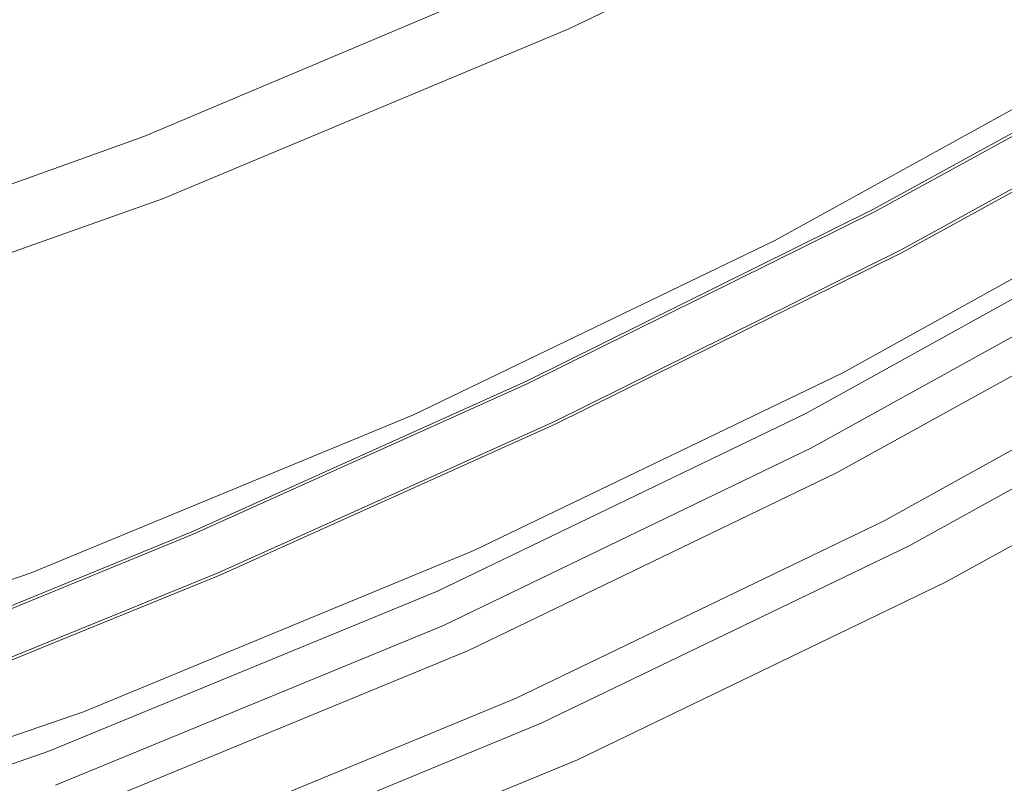
# Model space of a CAD drawing. Extents: x -7 to 843, y -448 to 402.
# Drawn here: x 395 to 455, y -366 to -320 of the extents above; entities that cross this region are included whole.
import ezdxf

# ---------------------------------------------------------------- set-up
doc = ezdxf.new("R2010")
doc.units = 0
doc.header["$LTSCALE"] = 500
doc.header["$MEASUREMENT"] = 0
for name, color, linetype in [('NOVOTERM_CERAMIKA', 7, 'Continuous'), ('NOVOTERM_CHROM', 7, 'Continuous'), ('NOVOTERM_PASY', 7, 'Continuous'), ('NOVOTERM_SZK_KOLOR', 7, 'Continuous')]:
    doc.layers.add(name, color=color, linetype=linetype)

msp = doc.modelspace()

# ---------------------------------------------------------------- linework, layer by layer
at = {"layer": 'NOVOTERM_CERAMIKA', "lineweight": 0}
for points, invisible_edges in [([(448.524, -320.513, 150.036), (469.256, -309.105, 150.036), (470.378, -304.338, 150.036), (449.706, -315.701, 150.036)], 15), ([(400.619, -317.817, 6.328), (400.657, -305.866, 6.02), (374.499, -314.886, 6.02), (374.699, -327.199, 6.328)], 15), ([(425.505, -307.352, 6.328), (400.619, -317.817, 6.328), (401.623, -324.195, 7.251), (426.29, -313.708, 7.251)], 15), ([(447.129, -326.191, 150.036), (467.931, -314.729, 150.036), (469.256, -309.105, 150.036), (448.524, -320.513, 150.036)], 15), ([(428.5, -320.71, 149.156), (451.16, -309.786, 149.156), (451.257, -309.392, 147.834), (428.591, -320.319, 147.834)], 15), ([(428.646, -320.085, 145.633), (428.591, -320.319, 147.834), (451.257, -309.392, 147.834), (451.315, -309.156, 145.633)], 15), ([(428.284, -321.634, 149.816), (450.932, -310.717, 149.816), (451.16, -309.786, 149.156), (428.5, -320.71, 149.156)], 11), ([(428.284, -321.634, 149.816), (427.855, -323.467, 150.036), (450.478, -312.561, 150.036), (450.932, -310.717, 149.816)], 15), ([(427.855, -323.467, 150.036), (427.127, -326.586, 150.036), (449.706, -315.701, 150.036), (450.478, -312.561, 150.036)], 15), ([(426.29, -313.708, 7.251), (401.623, -324.195, 7.251), (402.896, -327.188, 9.096), (427.486, -316.818, 9.096)], 11), ([(447.129, -326.191, 150.036), (445.718, -331.931, 150.036), (466.593, -320.413, 150.036), (467.931, -314.729, 150.036)], 15), ([(426.011, -331.365, 150.036), (448.524, -320.513, 150.036), (449.706, -315.701, 150.036), (427.127, -326.586, 150.036)], 15), ([(428.204, -318.684, 12.173), (427.486, -316.818, 9.096), (402.896, -327.188, 9.096), (403.659, -328.985, 12.173)], 15), ([(400.619, -317.817, 6.328), (374.699, -327.199, 6.328), (375.704, -333.632, 7.251), (401.623, -324.195, 7.251)], 15), ([(428.562, -319.616, 17.586), (428.204, -318.684, 12.173), (403.659, -328.985, 12.173), (404.041, -329.884, 17.586)], 15), ([(428.562, -319.616, 17.586), (404.041, -329.884, 17.586), (404.168, -330.182, 26.444), (428.683, -319.928, 26.444)], 15), ([(428.5, -320.71, 149.156), (428.591, -320.319, 147.834), (404.089, -330.567, 147.834), (404.01, -330.951, 149.156)], 15), ([(428.646, -320.085, 145.633), (404.136, -330.336, 145.633), (404.089, -330.567, 147.834), (428.591, -320.319, 147.834)], 15), ([(428.674, -319.967, 141.269), (404.16, -330.221, 141.269), (404.136, -330.336, 145.633), (428.646, -320.085, 145.633)], 15), ([(428.674, -319.967, 141.269), (428.683, -319.928, 133.46), (404.168, -330.182, 133.46), (404.16, -330.221, 141.269)], 15), ([(428.683, -319.928, 133.46), (428.683, -319.928, 120.924), (404.168, -330.182, 120.924), (404.168, -330.182, 133.46)], 15), ([(428.683, -319.928, 80.739), (428.683, -319.928, 58.926), (404.168, -330.182, 58.926), (404.168, -330.182, 80.739)], 15), ([(428.683, -319.928, 58.926), (428.683, -319.928, 39.855), (404.168, -330.182, 39.855), (404.168, -330.182, 58.926)], 15), ([(428.683, -319.928, 80.739), (404.168, -330.182, 80.739), (404.168, -330.182, 102.377), (428.683, -319.928, 102.377)], 15), ([(428.683, -319.928, 102.377), (404.168, -330.182, 102.377), (404.168, -330.182, 120.924), (428.683, -319.928, 120.924)], 15), ([(428.683, -319.928, 26.444), (404.168, -330.182, 26.444), (404.168, -330.182, 39.855), (428.683, -319.928, 39.855)], 15), ([(428.284, -321.634, 149.816), (428.5, -320.71, 149.156), (404.01, -330.951, 149.156), (403.823, -331.859, 149.816)], 13), ([(424.693, -337.006, 150.036), (447.129, -326.191, 150.036), (448.524, -320.513, 150.036), (426.011, -331.365, 150.036)], 15), ([(445.718, -331.931, 150.036), (444.491, -336.924, 150.036), (465.429, -325.359, 150.036), (466.593, -320.413, 150.036)], 15), ([(428.284, -321.634, 149.816), (403.823, -331.859, 149.816), (403.453, -333.66, 150.036), (427.855, -323.467, 150.036)], 15), ([(427.855, -323.467, 150.036), (403.453, -333.66, 150.036), (402.822, -336.723, 150.036), (427.127, -326.586, 150.036)], 15), ([(401.623, -324.195, 7.251), (375.704, -333.632, 7.251), (376.878, -336.544, 9.096), (402.896, -327.188, 9.096)], 11), ([(443.645, -340.366, 150.036), (464.626, -328.768, 150.036), (465.429, -325.359, 150.036), (444.491, -336.924, 150.036)], 15), ([(424.693, -337.006, 150.036), (423.361, -342.708, 150.036), (445.718, -331.931, 150.036), (447.129, -326.191, 150.036)], 15), ([(426.011, -331.365, 150.036), (427.127, -326.586, 150.036), (402.822, -336.723, 150.036), (401.856, -341.419, 150.036)], 15), ([(403.659, -328.985, 12.173), (402.896, -327.188, 9.096), (376.878, -336.544, 9.096), (377.581, -338.291, 12.173)], 15), ([(404.041, -329.884, 17.586), (403.659, -328.985, 12.173), (377.581, -338.291, 12.173), (377.934, -339.166, 17.586)], 15), ([(443.102, -342.575, 149.921), (464.111, -330.955, 149.921), (464.626, -328.768, 150.036), (443.645, -340.366, 150.036)], 15), ([(404.041, -329.884, 17.586), (377.934, -339.166, 17.586), (378.051, -339.457, 26.444), (404.168, -330.182, 26.444)], 15), ([(404.136, -330.336, 145.633), (378.026, -339.607, 145.633), (377.988, -339.832, 147.834), (404.089, -330.567, 147.834)], 15), ([(404.16, -330.221, 141.269), (378.044, -339.494, 141.269), (378.026, -339.607, 145.633), (404.136, -330.336, 145.633)], 15), ([(404.16, -330.221, 141.269), (404.168, -330.182, 133.46), (378.051, -339.457, 133.46), (378.044, -339.494, 141.269)], 15), ([(404.168, -330.182, 133.46), (404.168, -330.182, 120.924), (378.051, -339.457, 120.924), (378.051, -339.457, 133.46)], 15), ([(404.168, -330.182, 80.739), (404.168, -330.182, 58.926), (378.051, -339.457, 58.926), (378.051, -339.457, 80.739)], 15), ([(404.168, -330.182, 58.926), (404.168, -330.182, 39.855), (378.051, -339.457, 39.856), (378.051, -339.457, 58.926)], 15), ([(404.168, -330.182, 80.739), (378.051, -339.457, 80.739), (378.051, -339.457, 102.377), (404.168, -330.182, 102.377)], 15), ([(404.168, -330.182, 102.377), (378.051, -339.457, 102.377), (378.051, -339.457, 120.924), (404.168, -330.182, 120.924)], 15), ([(404.168, -330.182, 26.444), (378.051, -339.457, 26.444), (378.051, -339.457, 39.856), (404.168, -330.182, 39.855)], 15), ([(403.823, -331.859, 149.816), (404.01, -330.951, 149.156), (377.924, -340.207, 149.156), (377.775, -341.094, 149.816)], 13), ([(404.01, -330.951, 149.156), (404.089, -330.567, 147.834), (377.988, -339.832, 147.834), (377.924, -340.207, 149.156)], 15), ([(443.102, -342.575, 149.921), (442.784, -343.869, 149.577), (463.809, -332.237, 149.577), (464.111, -330.955, 149.921)], 13), ([(424.693, -337.006, 150.036), (426.011, -331.365, 150.036), (401.856, -341.419, 150.036), (400.715, -346.961, 150.036)], 15), ([(403.823, -331.859, 149.816), (377.775, -341.094, 149.816), (377.478, -342.852, 150.036), (403.453, -333.66, 150.036)], 15), ([(423.361, -342.708, 150.036), (422.203, -347.668, 150.036), (444.491, -336.924, 150.036), (445.718, -331.931, 150.036)], 15), ([(442.784, -343.869, 149.577), (442.613, -344.565, 148.89), (463.646, -332.927, 148.89), (463.809, -332.237, 149.577)], 15), ([(442.459, -345.191, 145.698), (463.5, -333.548, 145.698), (463.549, -333.341, 147.742), (442.511, -344.983, 147.742)], 15), ([(442.511, -344.983, 147.742), (463.549, -333.341, 147.742), (463.646, -332.927, 148.89), (442.613, -344.565, 148.89)], 15), ([(403.453, -333.66, 150.036), (377.478, -342.852, 150.036), (376.974, -345.844, 150.036), (402.822, -336.723, 150.036)], 15), ([(442.459, -345.191, 145.698), (442.442, -345.262, 142.315), (463.484, -333.616, 142.315), (463.5, -333.548, 145.698)], 15), ([(442.442, -345.262, 142.315), (442.442, -345.262, 137.155), (463.484, -333.616, 137.155), (463.484, -333.616, 142.315)], 15), ([(442.442, -345.262, 121.333), (442.442, -345.262, 112.969), (463.484, -333.616, 112.969), (463.484, -333.616, 121.333)], 15), ([(442.442, -345.262, 112.969), (442.442, -345.262, 105.833), (463.484, -333.616, 105.833), (463.484, -333.616, 112.969)], 15), ([(442.442, -345.262, 121.333), (463.484, -333.616, 121.333), (463.484, -333.616, 129.778), (442.442, -345.262, 129.778)], 15), ([(442.442, -345.262, 129.778), (463.484, -333.616, 129.778), (463.484, -333.616, 137.155), (442.442, -345.262, 137.155)], 15), ([(442.511, -345.329, 98.178), (463.553, -333.685, 98.178), (463.484, -333.616, 101.077), (442.442, -345.262, 101.077)], 15), ([(442.442, -345.262, 101.077), (463.484, -333.616, 101.077), (463.484, -333.616, 105.833), (442.442, -345.262, 105.833)], 15), ([(442.511, -345.329, 98.178), (442.716, -345.535, 96.618), (463.758, -333.891, 96.618), (463.553, -333.685, 98.178)], 15), ([(442.716, -345.535, 96.618), (443.127, -345.946, 95.875), (464.169, -334.302, 95.875), (463.758, -333.891, 96.618)], 15), ([(443.812, -346.631, 95.429), (464.854, -334.986, 95.429), (464.169, -334.302, 95.875), (443.127, -345.946, 95.875)], 11), ([(444.634, -347.453, 94.574), (465.676, -335.808, 94.574), (464.854, -334.986, 95.429), (443.812, -346.631, 95.429)], 15), ([(444.634, -347.453, 94.574), (445.456, -348.275, 92.604), (466.498, -336.631, 92.604), (465.676, -335.808, 94.574)], 7), ([(401.856, -341.419, 150.036), (402.822, -336.723, 150.036), (376.974, -345.844, 150.036), (376.2, -350.43, 150.036)], 15), ([(424.693, -337.006, 150.036), (400.715, -346.961, 150.036), (399.563, -352.562, 150.036), (423.361, -342.708, 150.036)], 15), ([(421.403, -351.087, 150.036), (443.645, -340.366, 150.036), (444.491, -336.924, 150.036), (422.203, -347.668, 150.036)], 15), ([(445.456, -348.275, 92.604), (446.142, -348.96, 88.814), (467.183, -337.315, 88.814), (466.498, -336.631, 92.604)], 15), ([(446.552, -349.371, 82.497), (467.595, -337.726, 82.497), (467.183, -337.315, 88.814), (446.142, -348.96, 88.814)], 15), ([(446.758, -349.576, 74.805), (467.8, -337.931, 74.805), (467.595, -337.726, 82.497), (446.552, -349.371, 82.497)], 15), ([(446.758, -349.576, 74.805), (446.827, -349.645, 66.889), (467.869, -338, 66.889), (467.8, -337.931, 74.805)], 15), ([(446.827, -349.645, 66.889), (446.827, -349.645, 59.903), (467.869, -338, 59.903), (467.869, -338, 66.889)], 15), ([(446.895, -349.713, 51.765), (467.937, -338.069, 51.765), (467.869, -338, 54.998), (446.827, -349.645, 54.998)], 15), ([(446.827, -349.645, 54.998), (467.869, -338, 54.998), (467.869, -338, 59.903), (446.827, -349.645, 59.903)], 15), ([(446.895, -349.713, 51.765), (447.101, -349.919, 49.795), (468.142, -338.274, 49.795), (467.937, -338.069, 51.765)], 15), ([(447.101, -349.919, 49.795), (447.512, -350.33, 48.681), (468.554, -338.685, 48.681), (468.142, -338.274, 49.795)], 15), ([(448.196, -351.015, 48.011), (469.239, -339.37, 48.011), (468.554, -338.685, 48.681), (447.512, -350.33, 48.681)], 11), ([(449.018, -351.837, 46.934), (470.061, -340.192, 46.934), (469.239, -339.37, 48.011), (448.196, -351.015, 48.011)], 14), ([(420.892, -353.281, 149.921), (443.102, -342.575, 149.921), (443.645, -340.366, 150.036), (421.403, -351.087, 150.036)], 15), ([(449.018, -351.837, 46.934), (449.841, -352.659, 44.593), (470.883, -341.014, 44.593), (470.061, -340.192, 46.934)], 15), ([(449.841, -352.659, 44.593), (450.526, -353.344, 40.134), (471.567, -341.699, 40.134), (470.883, -341.014, 44.593)], 15), ([(400.715, -346.961, 150.036), (401.856, -341.419, 150.036), (376.2, -350.43, 150.036), (375.287, -355.842, 150.036)], 15), ([(450.937, -353.754, 32.702), (471.979, -342.109, 32.702), (471.567, -341.699, 40.134), (450.526, -353.344, 40.134)], 15), ([(451.143, -353.96, 23.039), (472.184, -342.315, 23.039), (471.979, -342.109, 32.702), (450.937, -353.754, 32.702)], 15), ([(451.143, -353.96, 23.039), (451.211, -354.028, 11.892), (472.253, -342.384, 11.892), (472.184, -342.315, 23.039)], 15), ([(423.361, -342.708, 150.036), (399.563, -352.562, 150.036), (398.56, -357.435, 150.036), (422.203, -347.668, 150.036)], 15), ([(420.892, -353.281, 149.921), (420.591, -354.566, 149.577), (442.784, -343.869, 149.577), (443.102, -342.575, 149.921)], 13), ([(451.211, -354.028, 11.892), (451.211, -354.028, 0), (472.253, -342.384, 0), (472.253, -342.384, 11.892)], 13), ([(420.591, -354.566, 149.577), (420.43, -355.258, 148.89), (442.613, -344.565, 148.89), (442.784, -343.869, 149.577)], 15), ([(420.332, -355.673, 147.742), (442.511, -344.983, 147.742), (442.613, -344.565, 148.89), (420.43, -355.258, 148.89)], 15), ([(420.284, -355.88, 145.698), (420.268, -355.95, 142.315), (442.442, -345.262, 142.315), (442.459, -345.191, 145.698)], 15), ([(420.268, -355.95, 142.315), (420.268, -355.95, 137.155), (442.442, -345.262, 137.155), (442.442, -345.262, 142.315)], 15), ([(420.268, -355.95, 121.333), (420.268, -355.95, 112.969), (442.442, -345.262, 112.969), (442.442, -345.262, 121.333)], 15), ([(420.268, -355.95, 112.969), (420.268, -355.95, 105.833), (442.442, -345.262, 105.833), (442.442, -345.262, 112.969)], 15), ([(420.268, -355.95, 121.333), (442.442, -345.262, 121.333), (442.442, -345.262, 129.778), (420.268, -355.95, 129.778)], 15), ([(420.268, -355.95, 129.778), (442.442, -345.262, 129.778), (442.442, -345.262, 137.155), (420.268, -355.95, 137.155)], 15), ([(420.336, -356.018, 98.178), (442.511, -345.329, 98.178), (442.442, -345.262, 101.077), (420.268, -355.95, 101.077)], 15), ([(420.268, -355.95, 101.077), (442.442, -345.262, 101.077), (442.442, -345.262, 105.833), (420.268, -355.95, 105.833)], 15), ([(420.284, -355.88, 145.698), (442.459, -345.191, 145.698), (442.511, -344.983, 147.742), (420.332, -355.673, 147.742)], 15), ([(420.336, -356.018, 98.178), (420.542, -356.224, 96.618), (442.716, -345.535, 96.618), (442.511, -345.329, 98.178)], 15), ([(420.542, -356.224, 96.618), (420.953, -356.635, 95.875), (443.127, -345.946, 95.875), (442.716, -345.535, 96.618)], 15), ([(421.638, -357.32, 95.429), (443.812, -346.631, 95.429), (443.127, -345.946, 95.875), (420.953, -356.635, 95.875)], 11), ([(400.715, -346.961, 150.036), (375.287, -355.842, 150.036), (374.364, -361.311, 150.036), (399.563, -352.562, 150.036)], 15), ([(422.46, -358.141, 94.574), (444.634, -347.453, 94.574), (443.812, -346.631, 95.429), (421.638, -357.32, 95.429)], 15), ([(421.403, -351.087, 150.036), (422.203, -347.668, 150.036), (398.56, -357.435, 150.036), (397.869, -360.794, 150.036)], 15), ([(422.46, -358.141, 94.574), (423.282, -358.963, 92.604), (445.456, -348.275, 92.604), (444.634, -347.453, 94.574)], 7), ([(423.282, -358.963, 92.604), (423.968, -359.648, 88.814), (446.142, -348.96, 88.814), (445.456, -348.275, 92.604)], 15), ([(424.379, -360.06, 82.497), (446.552, -349.371, 82.497), (446.142, -348.96, 88.814), (423.968, -359.648, 88.814)], 15), ([(424.584, -360.265, 74.805), (446.758, -349.576, 74.805), (446.552, -349.371, 82.497), (424.379, -360.06, 82.497)], 15), ([(424.584, -360.265, 74.805), (424.652, -360.334, 66.889), (446.827, -349.645, 66.889), (446.758, -349.576, 74.805)], 15), ([(424.652, -360.334, 66.889), (424.652, -360.333, 59.903), (446.827, -349.645, 59.903), (446.827, -349.645, 66.889)], 15), ([(424.721, -360.401, 51.765), (446.895, -349.713, 51.765), (446.827, -349.645, 54.998), (424.652, -360.333, 54.998)], 15), ([(424.652, -360.333, 54.998), (446.827, -349.645, 54.998), (446.827, -349.645, 59.903), (424.652, -360.333, 59.903)], 15), ([(424.721, -360.401, 51.765), (424.926, -360.607, 49.795), (447.101, -349.919, 49.795), (446.895, -349.713, 51.765)], 15), ([(424.926, -360.607, 49.795), (425.337, -361.018, 48.681), (447.512, -350.33, 48.681), (447.101, -349.919, 49.795)], 15), ([(426.023, -361.703, 48.011), (448.196, -351.015, 48.011), (447.512, -350.33, 48.681), (425.337, -361.018, 48.681)], 11), ([(420.892, -353.281, 149.921), (421.403, -351.087, 150.036), (397.869, -360.794, 150.036), (397.425, -362.949, 149.921)], 15), ([(426.845, -362.525, 46.934), (449.018, -351.837, 46.934), (448.196, -351.015, 48.011), (426.023, -361.703, 48.011)], 14), ([(426.845, -362.525, 46.934), (427.667, -363.347, 44.593), (449.841, -352.659, 44.593), (449.018, -351.837, 46.934)], 15), ([(399.563, -352.562, 150.036), (374.364, -361.311, 150.036), (373.561, -366.07, 150.036), (398.56, -357.435, 150.036)], 15), ([(427.667, -363.347, 44.593), (428.352, -364.032, 40.134), (450.526, -353.344, 40.134), (449.841, -352.659, 44.593)], 15), ([(420.892, -353.281, 149.921), (397.425, -362.949, 149.921), (397.165, -364.212, 149.577), (420.591, -354.566, 149.577)], 11), ([(428.763, -364.443, 32.702), (450.937, -353.754, 32.702), (450.526, -353.344, 40.134), (428.352, -364.032, 40.134)], 15), ([(428.969, -364.648, 23.039), (451.143, -353.96, 23.039), (450.937, -353.754, 32.702), (428.763, -364.443, 32.702)], 15), ([(428.969, -364.648, 23.039), (429.037, -364.716, 11.892), (451.211, -354.028, 11.892), (451.143, -353.96, 23.039)], 15), ([(429.037, -364.716, 11.892), (429.037, -364.716, 0), (451.211, -354.028, 0), (451.211, -354.028, 11.892)], 13), ([(420.591, -354.566, 149.577), (397.165, -364.212, 149.577), (397.026, -364.892, 148.89), (420.43, -355.258, 148.89)], 15), ([(420.332, -355.673, 147.742), (420.43, -355.258, 148.89), (397.026, -364.892, 148.89), (396.942, -365.3, 147.742)], 15), ([(420.284, -355.88, 145.698), (396.9, -365.503, 145.698), (396.886, -365.572, 142.315), (420.268, -355.95, 142.315)], 15), ([(420.268, -355.95, 142.315), (396.886, -365.572, 142.315), (396.886, -365.572, 137.155), (420.268, -355.95, 137.155)], 15), ([(420.268, -355.95, 121.333), (396.886, -365.572, 121.333), (396.886, -365.572, 112.969), (420.268, -355.95, 112.969)], 15), ([(420.268, -355.95, 112.969), (396.886, -365.572, 112.969), (396.886, -365.572, 105.833), (420.268, -355.95, 105.833)], 15), ([(420.268, -355.95, 121.333), (420.268, -355.95, 129.778), (396.886, -365.572, 129.778), (396.886, -365.572, 121.333)], 15), ([(420.268, -355.95, 129.778), (420.268, -355.95, 137.155), (396.886, -365.572, 137.155), (396.886, -365.572, 129.778)], 15), ([(420.336, -356.018, 98.178), (420.268, -355.95, 101.077), (396.886, -365.572, 101.077), (396.954, -365.64, 98.178)], 15), ([(420.268, -355.95, 101.077), (420.268, -355.95, 105.833), (396.886, -365.572, 105.833), (396.886, -365.572, 101.077)], 15), ([(420.284, -355.88, 145.698), (420.332, -355.673, 147.742), (396.942, -365.3, 147.742), (396.9, -365.503, 145.698)], 15), ([(420.336, -356.018, 98.178), (396.954, -365.64, 98.178), (397.16, -365.845, 96.618), (420.542, -356.224, 96.618)], 15), ([(420.542, -356.224, 96.618), (397.16, -365.845, 96.618), (397.571, -366.256, 95.875), (420.953, -356.635, 95.875)], 15), ([(421.638, -357.32, 95.429), (420.953, -356.635, 95.875), (397.571, -366.256, 95.875), (398.257, -366.941, 95.429)], 13), ([(397.869, -360.794, 150.036), (398.56, -357.435, 150.036), (373.561, -366.07, 150.036), (373.008, -369.35, 150.036)], 15), ([(422.46, -358.141, 94.574), (421.638, -357.32, 95.429), (398.257, -366.941, 95.429), (399.078, -367.763, 94.574)], 7), ([(422.46, -358.141, 94.574), (399.078, -367.763, 94.574), (399.9, -368.585, 92.604), (423.282, -358.963, 92.604)], 15), ([(423.282, -358.963, 92.604), (399.9, -368.585, 92.604), (400.585, -369.27, 88.814), (423.968, -359.648, 88.814)], 15), ([(424.379, -360.06, 82.497), (423.968, -359.648, 88.814), (400.585, -369.27, 88.814), (400.996, -369.681, 82.497)], 15), ([(424.584, -360.265, 74.805), (424.379, -360.06, 82.497), (400.996, -369.681, 82.497), (401.201, -369.886, 74.805)], 15), ([(424.584, -360.265, 74.805), (401.201, -369.886, 74.805), (401.27, -369.955, 66.889), (424.652, -360.334, 66.889)], 15), ([(424.652, -360.334, 66.889), (401.27, -369.955, 66.889), (401.27, -369.955, 59.903), (424.652, -360.333, 59.903)], 15), ([(424.721, -360.401, 51.765), (424.652, -360.333, 54.998), (401.27, -369.955, 54.998), (401.339, -370.023, 51.765)], 15), ([(424.652, -360.333, 54.998), (424.652, -360.333, 59.903), (401.27, -369.955, 59.903), (401.27, -369.955, 54.998)], 15), ([(424.721, -360.401, 51.765), (401.339, -370.023, 51.765), (401.544, -370.229, 49.795), (424.926, -360.607, 49.795)], 15), ([(424.926, -360.607, 49.795), (401.544, -370.229, 49.795), (401.955, -370.64, 48.681), (425.337, -361.018, 48.681)], 15), ([(397.425, -362.949, 149.921), (397.869, -360.794, 150.036), (373.008, -369.35, 150.036), (372.653, -371.455, 149.921)], 15), ([(426.023, -361.703, 48.011), (425.337, -361.018, 48.681), (401.955, -370.64, 48.681), (402.641, -371.325, 48.011)], 13), ([(426.845, -362.525, 46.934), (426.023, -361.703, 48.011), (402.641, -371.325, 48.011), (403.463, -372.147, 46.934)], 7), ([(426.845, -362.525, 46.934), (403.463, -372.147, 46.934), (404.285, -372.969, 44.593), (427.667, -363.347, 44.593)], 15), ([(397.425, -362.949, 149.921), (372.653, -371.455, 149.921), (372.445, -372.688, 149.577), (397.165, -364.212, 149.577)], 11), ([(427.667, -363.347, 44.593), (404.285, -372.969, 44.593), (404.97, -373.654, 40.134), (428.352, -364.032, 40.134)], 15), ([(397.165, -364.212, 149.577), (372.445, -372.688, 149.577), (372.332, -373.352, 148.89), (397.026, -364.892, 148.89)], 15), ([(428.763, -364.443, 32.702), (428.352, -364.032, 40.134), (404.97, -373.654, 40.134), (405.381, -374.065, 32.702)], 15), ([(396.942, -365.3, 147.742), (397.026, -364.892, 148.89), (372.332, -373.352, 148.89), (372.265, -373.75, 147.742)], 15), ([(428.969, -364.648, 23.039), (428.763, -364.443, 32.702), (405.381, -374.065, 32.702), (405.587, -374.27, 23.039)], 15), ([(428.969, -364.648, 23.039), (405.587, -374.27, 23.039), (405.655, -374.338, 11.892), (429.037, -364.716, 11.892)], 15), ([(429.037, -364.716, 11.892), (405.655, -374.338, 11.892), (405.655, -374.338, 0), (429.037, -364.716, 0)], 11), ([(396.9, -365.503, 145.698), (396.942, -365.3, 147.742), (372.265, -373.75, 147.742), (372.232, -373.95, 145.698)], 15), ([(396.9, -365.503, 145.698), (372.232, -373.95, 145.698), (372.22, -374.016, 142.315), (396.886, -365.572, 142.315)], 15), ([(396.886, -365.572, 142.315), (372.22, -374.016, 142.315), (372.22, -374.016, 137.155), (396.886, -365.572, 137.155)], 15), ([(396.886, -365.572, 121.333), (372.22, -374.016, 121.333), (372.22, -374.016, 112.969), (396.886, -365.572, 112.969)], 15), ([(396.886, -365.572, 112.969), (372.22, -374.016, 112.969), (372.22, -374.016, 105.833), (396.886, -365.572, 105.833)], 15), ([(396.886, -365.572, 121.333), (396.886, -365.572, 129.778), (372.22, -374.016, 129.778), (372.22, -374.016, 121.333)], 15), ([(396.886, -365.572, 129.778), (396.886, -365.572, 137.155), (372.22, -374.016, 137.155), (372.22, -374.016, 129.778)], 15), ([(396.954, -365.64, 98.178), (396.886, -365.572, 101.077), (372.22, -374.016, 101.077), (372.289, -374.085, 98.178)], 15), ([(396.886, -365.572, 101.077), (396.886, -365.572, 105.833), (372.22, -374.016, 105.833), (372.22, -374.016, 101.077)], 15), ([(396.954, -365.64, 98.178), (372.289, -374.085, 98.178), (372.495, -374.29, 96.618), (397.16, -365.845, 96.618)], 15), ([(397.16, -365.845, 96.618), (372.495, -374.29, 96.618), (372.906, -374.701, 95.875), (397.571, -366.256, 95.875)], 15)]:
    msp.add_3dface(points, dxfattribs=dict(at, invisible_edges=invisible_edges))
at = {"layer": 'NOVOTERM_CHROM', "lineweight": 0}
for points, invisible_edges in [([(461.476, -322.096, 154.613), (461.477, -322.096, 152.324), (440.917, -333.463, 152.324), (440.917, -333.463, 154.613)], 15), ([(461.477, -322.096, 152.324), (461.477, -322.096, 150.036), (440.917, -333.463, 150.036), (440.917, -333.463, 152.324)], 13), ([(440.917, -333.463, 156.903), (461.476, -322.096, 156.903), (461.476, -322.096, 154.613), (440.917, -333.463, 154.613)], 15), ([(440.917, -333.463, 159.191), (461.476, -322.096, 159.191), (461.476, -322.096, 156.903), (440.917, -333.463, 156.903)], 14), ([(466.002, -329.81, 150.036), (445.016, -341.412, 150.036), (440.917, -333.463, 150.036), (461.477, -322.096, 150.036)], 15), ([(445.016, -341.412, 159.191), (466.002, -329.81, 159.191), (461.476, -322.096, 159.191), (440.917, -333.463, 159.191)], 15), ([(445.016, -341.412, 154.613), (445.016, -341.412, 152.324), (466.002, -329.81, 152.324), (466.002, -329.81, 154.613)], 15), ([(445.016, -341.412, 152.324), (445.016, -341.412, 150.036), (466.002, -329.81, 150.036), (466.002, -329.81, 152.324)], 13), ([(445.016, -341.412, 154.613), (466.002, -329.81, 154.613), (466.002, -329.81, 156.903), (445.016, -341.413, 156.903)], 15), ([(445.016, -341.413, 156.903), (466.002, -329.81, 156.903), (466.002, -329.81, 159.191), (445.016, -341.412, 159.191)], 11), ([(440.917, -333.463, 154.613), (440.917, -333.463, 152.324), (419.14, -343.96, 152.324), (419.14, -343.96, 154.613)], 15), ([(440.917, -333.463, 152.324), (440.917, -333.463, 150.036), (419.14, -343.96, 150.036), (419.14, -343.96, 152.324)], 13), ([(419.14, -343.96, 156.903), (440.917, -333.463, 156.903), (440.917, -333.463, 154.613), (419.14, -343.96, 154.613)], 15), ([(419.14, -343.96, 159.191), (440.917, -333.463, 159.191), (440.917, -333.463, 156.903), (419.14, -343.96, 156.903)], 14), ([(445.016, -341.412, 150.036), (422.781, -352.13, 150.036), (419.14, -343.96, 150.036), (440.917, -333.463, 150.036)], 15), ([(422.781, -352.13, 159.191), (445.016, -341.412, 159.191), (440.917, -333.463, 159.191), (419.14, -343.96, 159.191)], 15), ([(422.781, -352.13, 154.613), (422.781, -352.13, 152.324), (445.016, -341.412, 152.324), (445.016, -341.412, 154.613)], 15), ([(422.781, -352.13, 152.324), (422.781, -352.13, 150.036), (445.016, -341.412, 150.036), (445.016, -341.412, 152.324)], 13), ([(422.781, -352.13, 154.613), (445.016, -341.412, 154.613), (445.016, -341.413, 156.903), (422.781, -352.13, 156.903)], 15), ([(422.781, -352.13, 156.903), (445.016, -341.413, 156.903), (445.016, -341.412, 159.191), (422.781, -352.13, 159.191)], 11), ([(419.14, -343.96, 152.324), (396.106, -353.459, 152.324), (396.106, -353.459, 154.613), (419.14, -343.96, 154.613)], 15), ([(419.14, -343.96, 150.036), (396.106, -353.459, 150.036), (396.106, -353.459, 152.324), (419.14, -343.96, 152.324)], 14), ([(396.106, -353.459, 154.613), (396.106, -353.459, 156.903), (419.14, -343.96, 156.903), (419.14, -343.96, 154.613)], 15), ([(396.106, -353.459, 156.903), (396.106, -353.459, 159.191), (419.14, -343.96, 159.191), (419.14, -343.96, 156.903)], 13), ([(422.781, -352.13, 150.036), (399.259, -361.83, 150.036), (396.106, -353.459, 150.036), (419.14, -343.96, 150.036)], 15), ([(399.259, -361.83, 159.191), (422.781, -352.13, 159.191), (419.14, -343.96, 159.191), (396.106, -353.459, 159.191)], 15), ([(422.781, -352.13, 154.613), (399.259, -361.83, 154.613), (399.259, -361.83, 152.324), (422.781, -352.13, 152.324)], 15), ([(422.781, -352.13, 152.324), (399.259, -361.83, 152.324), (399.259, -361.83, 150.036), (422.781, -352.13, 150.036)], 11), ([(422.781, -352.13, 154.613), (422.781, -352.13, 156.903), (399.259, -361.83, 156.903), (399.259, -361.83, 154.613)], 15), ([(422.781, -352.13, 156.903), (422.781, -352.13, 159.191), (399.259, -361.83, 159.191), (399.259, -361.83, 156.903)], 13), ([(396.106, -353.459, 152.324), (371.772, -361.83, 152.324), (371.772, -361.83, 154.613), (396.106, -353.459, 154.613)], 15), ([(396.106, -353.459, 150.036), (371.772, -361.83, 150.036), (371.772, -361.83, 152.324), (396.106, -353.459, 152.324)], 14), ([(371.772, -361.83, 154.613), (371.772, -361.83, 156.903), (396.106, -353.459, 156.903), (396.106, -353.459, 154.613)], 15), ([(371.772, -361.83, 156.903), (371.772, -361.83, 159.191), (396.106, -353.459, 159.191), (396.106, -353.459, 156.903)], 13), ([(399.259, -361.83, 150.036), (374.415, -370.376, 150.036), (371.772, -361.83, 150.036), (396.106, -353.459, 150.036)], 15), ([(374.415, -370.376, 159.191), (399.259, -361.83, 159.191), (396.106, -353.459, 159.191), (371.772, -361.83, 159.191)], 15), ([(399.259, -361.83, 154.613), (374.415, -370.376, 154.613), (374.415, -370.376, 152.324), (399.259, -361.83, 152.324)], 15), ([(399.259, -361.83, 152.324), (374.415, -370.376, 152.324), (374.415, -370.376, 150.036), (399.259, -361.83, 150.036)], 11), ([(399.259, -361.83, 154.613), (399.259, -361.83, 156.903), (374.415, -370.376, 156.903), (374.415, -370.376, 154.613)], 15), ([(399.259, -361.83, 156.903), (399.259, -361.83, 159.191), (374.415, -370.376, 159.191), (374.415, -370.376, 156.903)], 13)]:
    msp.add_3dface(points, dxfattribs=dict(at, invisible_edges=invisible_edges))
at = {"layer": 'NOVOTERM_PASY', "lineweight": 0}
for points, invisible_edges in [([(446.845, -331.612, 179.276), (446.831, -331.592, 194.987), (467.478, -320.252, 194.987), (467.492, -320.272, 179.276)], 13), ([(446.845, -331.613, 2016.226), (467.492, -320.273, 2016.226), (467.478, -320.252, 2000.516), (446.831, -331.592, 2000.516)], 11), ([(446.845, -331.612, 179.276), (467.492, -320.272, 179.276), (467.576, -320.395, 148.798), (446.929, -331.736, 148.798)], 11), ([(446.845, -331.613, 2016.226), (446.929, -331.736, 2046.704), (467.576, -320.395, 2046.704), (467.492, -320.273, 2016.226)], 13), ([(448.578, -334.159, 179.276), (448.495, -334.036, 148.798), (469.141, -322.695, 148.798), (469.225, -322.819, 179.276)], 13), ([(448.578, -334.159, 2016.226), (469.225, -322.819, 2016.226), (469.141, -322.696, 2046.704), (448.495, -334.036, 2046.704)], 11), ([(448.578, -334.159, 179.276), (469.225, -322.819, 179.276), (469.239, -322.839, 194.987), (448.592, -334.179, 194.987)], 11), ([(448.578, -334.159, 2016.226), (448.592, -334.18, 2000.516), (469.239, -322.84, 2000.516), (469.225, -322.819, 2016.226)], 13), ([(425.959, -341.948, 179.276), (425.945, -341.928, 194.987), (446.831, -331.592, 194.987), (446.845, -331.612, 179.276)], 13), ([(425.959, -341.948, 2016.226), (446.845, -331.613, 2016.226), (446.831, -331.592, 2000.516), (425.945, -341.928, 2000.516)], 11), ([(425.959, -341.948, 179.276), (446.845, -331.612, 179.276), (446.929, -331.736, 148.798), (426.042, -342.071, 148.798)], 11), ([(425.959, -341.948, 2016.226), (426.042, -342.071, 2046.704), (446.929, -331.736, 2046.704), (446.845, -331.613, 2016.226)], 13), ([(427.676, -344.498, 2016.226), (448.578, -334.159, 2016.226), (448.495, -334.036, 2046.704), (427.593, -344.375, 2046.704)], 11), ([(427.675, -344.498, 179.276), (427.593, -344.375, 148.798), (448.495, -334.036, 148.798), (448.578, -334.159, 179.276)], 13), ([(427.675, -344.498, 179.276), (448.578, -334.159, 179.276), (448.592, -334.179, 194.987), (427.69, -344.519, 194.987)], 11), ([(427.676, -344.498, 2016.226), (427.69, -344.519, 2000.516), (448.592, -334.18, 2000.516), (448.578, -334.159, 2016.226)], 13), ([(425.959, -341.948, 179.276), (405.792, -351.02, 179.276), (405.778, -351, 194.987), (425.945, -341.928, 194.987)], 11), ([(425.959, -341.948, 2016.226), (425.945, -341.928, 2000.516), (405.779, -351, 2000.516), (405.792, -351.021, 2016.226)], 13), ([(425.959, -341.948, 2016.226), (405.792, -351.021, 2016.226), (405.873, -351.145, 2046.704), (426.042, -342.071, 2046.704)], 11), ([(425.959, -341.948, 179.276), (426.042, -342.071, 148.798), (405.872, -351.145, 148.798), (405.792, -351.02, 179.276)], 13), ([(427.676, -344.498, 2016.226), (427.593, -344.375, 2046.704), (407.381, -353.456, 2046.704), (407.462, -353.58, 2016.226)], 13), ([(427.675, -344.498, 179.276), (407.462, -353.58, 179.276), (407.381, -353.456, 148.798), (427.593, -344.375, 148.798)], 11), ([(427.675, -344.498, 179.276), (427.69, -344.519, 194.987), (407.475, -353.6, 194.987), (407.462, -353.58, 179.276)], 13), ([(427.676, -344.498, 2016.226), (407.462, -353.58, 2016.226), (407.475, -353.601, 2000.516), (427.69, -344.519, 2000.516)], 11), ([(405.792, -351.02, 179.276), (387.306, -358.57, 179.276), (387.293, -358.55, 194.987), (405.778, -351, 194.987)], 11), ([(405.792, -351.021, 2016.226), (405.779, -351, 2000.516), (387.293, -358.55, 2000.516), (387.306, -358.571, 2016.226)], 13), ([(405.792, -351.02, 179.276), (405.872, -351.145, 148.798), (387.382, -358.696, 148.798), (387.306, -358.57, 179.276)], 13), ([(405.792, -351.021, 2016.226), (387.306, -358.571, 2016.226), (387.382, -358.696, 2046.704), (405.873, -351.145, 2046.704)], 11), ([(407.462, -353.58, 2016.226), (407.381, -353.456, 2046.704), (388.803, -361.024, 2046.704), (388.879, -361.149, 2016.226)], 13), ([(407.462, -353.58, 179.276), (388.879, -361.149, 179.276), (388.803, -361.024, 148.798), (407.381, -353.456, 148.798)], 11), ([(407.462, -353.58, 179.276), (407.475, -353.6, 194.987), (388.892, -361.17, 194.987), (388.879, -361.149, 179.276)], 13), ([(407.462, -353.58, 2016.226), (388.879, -361.149, 2016.226), (388.892, -361.17, 2000.516), (407.475, -353.601, 2000.516)], 11)]:
    msp.add_3dface(points, dxfattribs=dict(at, invisible_edges=invisible_edges))
at = {"layer": 'NOVOTERM_SZK_KOLOR', "lineweight": 0}
for points, invisible_edges in [([(446.818, -331.572, 1071.393), (467.464, -320.232, 1071.393), (467.464, -320.231, 758.367), (446.818, -331.571, 758.367)], 15), ([(446.818, -331.571, 758.367), (467.464, -320.231, 758.367), (467.464, -320.231, 453.583), (446.818, -331.571, 453.583)], 15), ([(446.831, -331.592, 194.987), (446.818, -331.571, 270.712), (467.464, -320.231, 270.712), (467.478, -320.252, 194.987)], 7), ([(446.818, -331.571, 270.712), (446.818, -331.571, 453.583), (467.464, -320.231, 453.583), (467.464, -320.231, 270.712)], 15), ([(446.831, -331.592, 2000.516), (467.478, -320.252, 2000.516), (467.464, -320.232, 1924.79), (446.818, -331.572, 1924.79)], 14), ([(446.818, -331.572, 1924.79), (467.464, -320.232, 1924.79), (467.464, -320.232, 1741.919), (446.818, -331.572, 1741.919)], 15), ([(446.818, -331.572, 1071.393), (446.818, -331.572, 1437.134), (467.464, -320.232, 1437.134), (467.464, -320.232, 1071.393)], 15), ([(446.818, -331.572, 1437.134), (446.818, -331.572, 1741.919), (467.464, -320.232, 1741.919), (467.464, -320.232, 1437.134)], 15), ([(446.929, -331.736, 2046.704), (447.097, -331.983, 2046.704), (467.744, -320.642, 2046.704), (467.576, -320.395, 2046.704)], 7), ([(446.929, -331.736, 148.798), (467.576, -320.395, 148.798), (467.744, -320.642, 148.798), (447.097, -331.983, 148.798)], 14), ([(447.376, -332.393, 2046.704), (468.023, -321.053, 2046.704), (467.744, -320.642, 2046.704), (447.097, -331.983, 2046.704)], 15), ([(447.376, -332.393, 148.798), (447.097, -331.983, 148.798), (467.744, -320.642, 148.798), (468.023, -321.053, 148.798)], 15), ([(447.712, -332.886, 2046.704), (468.359, -321.546, 2046.704), (468.023, -321.053, 2046.704), (447.376, -332.393, 2046.704)], 15), ([(447.712, -332.885, 148.798), (447.376, -332.393, 148.798), (468.023, -321.053, 148.798), (468.358, -321.546, 148.798)], 15), ([(447.712, -332.886, 2046.704), (448.047, -333.378, 2046.704), (468.694, -322.039, 2046.704), (468.359, -321.546, 2046.704)], 15), ([(447.712, -332.885, 148.798), (468.358, -321.546, 148.798), (468.694, -322.039, 148.798), (448.047, -333.378, 148.798)], 15), ([(448.047, -333.378, 2046.704), (448.327, -333.79, 2046.704), (468.974, -322.45, 2046.704), (468.694, -322.039, 2046.704)], 15), ([(448.047, -333.378, 148.798), (468.694, -322.039, 148.798), (468.974, -322.449, 148.798), (448.327, -333.789, 148.798)], 15), ([(448.495, -334.036, 148.798), (448.327, -333.789, 148.798), (468.974, -322.449, 148.798), (469.141, -322.695, 148.798)], 7), ([(448.495, -334.036, 2046.704), (469.141, -322.696, 2046.704), (468.974, -322.45, 2046.704), (448.327, -333.79, 2046.704)], 14), ([(448.592, -334.179, 194.987), (469.239, -322.839, 194.987), (469.253, -322.86, 270.712), (448.606, -334.2, 270.712)], 14), ([(448.592, -334.18, 2000.516), (448.607, -334.2, 1924.79), (469.253, -322.86, 1924.79), (469.239, -322.84, 2000.516)], 7), ([(448.607, -334.2, 1071.393), (448.606, -334.2, 758.367), (469.253, -322.86, 758.367), (469.253, -322.861, 1071.393)], 15), ([(448.606, -334.2, 758.367), (448.606, -334.2, 453.583), (469.253, -322.861, 453.583), (469.253, -322.86, 758.367)], 15), ([(448.606, -334.2, 270.712), (469.253, -322.86, 270.712), (469.253, -322.861, 453.583), (448.606, -334.2, 453.583)], 15), ([(448.607, -334.2, 1924.79), (448.607, -334.2, 1741.919), (469.253, -322.861, 1741.919), (469.253, -322.86, 1924.79)], 15), ([(448.607, -334.2, 1071.393), (469.253, -322.861, 1071.393), (469.253, -322.86, 1437.134), (448.607, -334.2, 1437.134)], 15), ([(448.607, -334.2, 1437.134), (469.253, -322.86, 1437.134), (469.253, -322.861, 1741.919), (448.607, -334.2, 1741.919)], 15), ([(425.931, -341.908, 1071.393), (446.818, -331.572, 1071.393), (446.818, -331.571, 758.367), (425.931, -341.907, 758.367)], 15), ([(425.931, -341.907, 758.367), (446.818, -331.571, 758.367), (446.818, -331.571, 453.583), (425.931, -341.907, 453.583)], 15), ([(425.945, -341.928, 194.987), (425.931, -341.907, 270.712), (446.818, -331.571, 270.712), (446.831, -331.592, 194.987)], 7), ([(425.931, -341.907, 270.712), (425.931, -341.907, 453.583), (446.818, -331.571, 453.583), (446.818, -331.571, 270.712)], 15), ([(425.945, -341.928, 2000.516), (446.831, -331.592, 2000.516), (446.818, -331.572, 1924.79), (425.931, -341.908, 1924.79)], 14), ([(425.931, -341.908, 1924.79), (446.818, -331.572, 1924.79), (446.818, -331.572, 1741.919), (425.931, -341.908, 1741.919)], 15), ([(425.931, -341.908, 1071.393), (425.931, -341.908, 1437.134), (446.818, -331.572, 1437.134), (446.818, -331.572, 1071.393)], 15), ([(425.931, -341.908, 1437.134), (425.931, -341.908, 1741.919), (446.818, -331.572, 1741.919), (446.818, -331.572, 1437.134)], 15), ([(426.042, -342.071, 2046.704), (426.208, -342.319, 2046.704), (447.097, -331.983, 2046.704), (446.929, -331.736, 2046.704)], 7), ([(426.042, -342.071, 148.798), (446.929, -331.736, 148.798), (447.097, -331.983, 148.798), (426.208, -342.319, 148.798)], 14), ([(426.485, -342.729, 2046.704), (447.376, -332.393, 2046.704), (447.097, -331.983, 2046.704), (426.208, -342.319, 2046.704)], 15), ([(426.485, -342.729, 148.798), (426.208, -342.319, 148.798), (447.097, -331.983, 148.798), (447.376, -332.393, 148.798)], 15), ([(426.818, -343.223, 2046.704), (447.712, -332.886, 2046.704), (447.376, -332.393, 2046.704), (426.485, -342.729, 2046.704)], 15), ([(426.817, -343.223, 148.798), (426.485, -342.729, 148.798), (447.376, -332.393, 148.798), (447.712, -332.885, 148.798)], 15), ([(426.817, -343.223, 148.798), (447.712, -332.885, 148.798), (448.047, -333.378, 148.798), (427.149, -343.717, 148.798)], 15), ([(426.818, -343.223, 2046.704), (427.149, -343.717, 2046.704), (448.047, -333.378, 2046.704), (447.712, -332.886, 2046.704)], 15), ([(427.149, -343.717, 2046.704), (427.427, -344.128, 2046.704), (448.327, -333.79, 2046.704), (448.047, -333.378, 2046.704)], 15), ([(427.149, -343.717, 148.798), (448.047, -333.378, 148.798), (448.327, -333.789, 148.798), (427.426, -344.127, 148.798)], 15), ([(427.593, -344.375, 148.798), (427.426, -344.127, 148.798), (448.327, -333.789, 148.798), (448.495, -334.036, 148.798)], 7), ([(427.593, -344.375, 2046.704), (448.495, -334.036, 2046.704), (448.327, -333.79, 2046.704), (427.427, -344.128, 2046.704)], 14), ([(427.69, -344.519, 194.987), (448.592, -334.179, 194.987), (448.606, -334.2, 270.712), (427.704, -344.539, 270.712)], 14), ([(427.69, -344.519, 2000.516), (427.704, -344.539, 1924.79), (448.607, -334.2, 1924.79), (448.592, -334.18, 2000.516)], 7), ([(427.704, -344.539, 1924.79), (427.704, -344.539, 1741.919), (448.607, -334.2, 1741.919), (448.607, -334.2, 1924.79)], 15), ([(427.704, -344.539, 1071.393), (427.704, -344.539, 758.367), (448.606, -334.2, 758.367), (448.607, -334.2, 1071.393)], 15), ([(427.704, -344.539, 758.367), (427.704, -344.539, 453.583), (448.606, -334.2, 453.583), (448.606, -334.2, 758.367)], 15), ([(427.704, -344.539, 1071.393), (448.607, -334.2, 1071.393), (448.607, -334.2, 1437.134), (427.704, -344.539, 1437.134)], 15), ([(427.704, -344.539, 1437.134), (448.607, -334.2, 1437.134), (448.607, -334.2, 1741.919), (427.704, -344.539, 1741.919)], 15), ([(427.704, -344.539, 270.712), (448.606, -334.2, 270.712), (448.606, -334.2, 453.583), (427.704, -344.539, 453.583)], 15), ([(425.931, -341.908, 1071.393), (425.931, -341.907, 758.367), (405.765, -350.979, 758.367), (405.765, -350.979, 1071.393)], 15), ([(425.931, -341.907, 758.367), (425.931, -341.907, 453.583), (405.765, -350.979, 453.583), (405.765, -350.979, 758.367)], 15), ([(425.945, -341.928, 194.987), (405.778, -351, 194.987), (405.765, -350.979, 270.712), (425.931, -341.907, 270.712)], 14), ([(425.931, -341.907, 270.712), (405.765, -350.979, 270.712), (405.765, -350.979, 453.583), (425.931, -341.907, 453.583)], 15), ([(425.945, -341.928, 2000.516), (425.931, -341.908, 1924.79), (405.765, -350.979, 1924.79), (405.779, -351, 2000.516)], 7), ([(425.931, -341.908, 1924.79), (425.931, -341.908, 1741.919), (405.765, -350.979, 1741.919), (405.765, -350.979, 1924.79)], 15), ([(425.931, -341.908, 1071.393), (405.765, -350.979, 1071.393), (405.765, -350.979, 1437.134), (425.931, -341.908, 1437.134)], 15), ([(425.931, -341.908, 1437.134), (405.765, -350.979, 1437.134), (405.765, -350.979, 1741.919), (425.931, -341.908, 1741.919)], 15), ([(426.042, -342.071, 148.798), (426.208, -342.319, 148.798), (406.034, -351.392, 148.798), (405.872, -351.145, 148.798)], 7), ([(426.042, -342.071, 2046.704), (405.873, -351.145, 2046.704), (406.034, -351.393, 2046.704), (426.208, -342.319, 2046.704)], 14), ([(426.485, -342.729, 2046.704), (426.208, -342.319, 2046.704), (406.034, -351.393, 2046.704), (406.304, -351.805, 2046.704)], 15), ([(426.485, -342.729, 148.798), (406.303, -351.805, 148.798), (406.034, -351.392, 148.798), (426.208, -342.319, 148.798)], 15), ([(426.817, -343.223, 148.798), (406.627, -352.3, 148.798), (406.303, -351.805, 148.798), (426.485, -342.729, 148.798)], 15), ([(426.818, -343.223, 2046.704), (426.485, -342.729, 2046.704), (406.304, -351.805, 2046.704), (406.626, -352.301, 2046.704)], 15), ([(426.818, -343.223, 2046.704), (406.626, -352.301, 2046.704), (406.95, -352.795, 2046.704), (427.149, -343.717, 2046.704)], 15), ([(426.817, -343.223, 148.798), (427.149, -343.717, 148.798), (406.95, -352.795, 148.798), (406.627, -352.3, 148.798)], 15), ([(427.149, -343.717, 2046.704), (406.95, -352.795, 2046.704), (407.22, -353.208, 2046.704), (427.427, -344.128, 2046.704)], 15), ([(427.149, -343.717, 148.798), (427.426, -344.127, 148.798), (407.22, -353.208, 148.798), (406.95, -352.795, 148.798)], 15), ([(427.593, -344.375, 148.798), (407.381, -353.456, 148.798), (407.22, -353.208, 148.798), (427.426, -344.127, 148.798)], 14), ([(427.593, -344.375, 2046.704), (427.427, -344.128, 2046.704), (407.22, -353.208, 2046.704), (407.381, -353.456, 2046.704)], 7), ([(427.69, -344.519, 2000.516), (407.475, -353.601, 2000.516), (407.488, -353.621, 1924.79), (427.704, -344.539, 1924.79)], 14), ([(427.69, -344.519, 194.987), (427.704, -344.539, 270.712), (407.488, -353.621, 270.712), (407.475, -353.6, 194.987)], 7), ([(427.704, -344.539, 1924.79), (407.488, -353.621, 1924.79), (407.488, -353.621, 1741.919), (427.704, -344.539, 1741.919)], 15), ([(427.704, -344.539, 1071.393), (407.488, -353.621, 1071.393), (407.488, -353.621, 758.367), (427.704, -344.539, 758.367)], 15), ([(427.704, -344.539, 758.367), (407.488, -353.621, 758.367), (407.488, -353.621, 453.583), (427.704, -344.539, 453.583)], 15), ([(427.704, -344.539, 1071.393), (427.704, -344.539, 1437.134), (407.488, -353.621, 1437.134), (407.488, -353.621, 1071.393)], 15), ([(427.704, -344.539, 1437.134), (427.704, -344.539, 1741.919), (407.488, -353.621, 1741.919), (407.488, -353.621, 1437.134)], 15), ([(427.704, -344.539, 270.712), (427.704, -344.539, 453.583), (407.488, -353.621, 453.583), (407.488, -353.621, 270.712)], 15), ([(405.779, -351, 2000.516), (405.765, -350.979, 1924.79), (387.28, -358.529, 1924.79), (387.293, -358.55, 2000.516)], 7), ([(405.765, -350.979, 1924.79), (405.765, -350.979, 1741.919), (387.28, -358.529, 1741.919), (387.28, -358.529, 1924.79)], 15), ([(405.765, -350.979, 1071.393), (405.765, -350.979, 758.367), (387.28, -358.529, 758.367), (387.28, -358.529, 1071.393)], 15), ([(405.765, -350.979, 758.367), (405.765, -350.979, 453.583), (387.28, -358.529, 453.583), (387.28, -358.529, 758.367)], 15), ([(405.765, -350.979, 1071.393), (387.28, -358.529, 1071.393), (387.28, -358.529, 1437.134), (405.765, -350.979, 1437.134)], 15), ([(405.765, -350.979, 1437.134), (387.28, -358.529, 1437.134), (387.28, -358.529, 1741.919), (405.765, -350.979, 1741.919)], 15), ([(405.778, -351, 194.987), (387.293, -358.55, 194.987), (387.28, -358.529, 270.712), (405.765, -350.979, 270.712)], 14), ([(405.765, -350.979, 270.712), (387.28, -358.529, 270.712), (387.28, -358.529, 453.583), (405.765, -350.979, 453.583)], 15), ([(405.873, -351.145, 2046.704), (387.382, -358.696, 2046.704), (387.534, -358.945, 2046.704), (406.034, -351.393, 2046.704)], 14), ([(405.872, -351.145, 148.798), (406.034, -351.392, 148.798), (387.534, -358.944, 148.798), (387.382, -358.696, 148.798)], 7), ([(406.303, -351.805, 148.798), (387.788, -359.361, 148.798), (387.534, -358.944, 148.798), (406.034, -351.392, 148.798)], 15), ([(406.304, -351.805, 2046.704), (406.034, -351.393, 2046.704), (387.534, -358.945, 2046.704), (387.788, -359.361, 2046.704)], 15), ([(406.626, -352.301, 2046.704), (406.304, -351.805, 2046.704), (387.788, -359.361, 2046.704), (388.092, -359.86, 2046.704)], 15), ([(406.627, -352.3, 148.798), (388.092, -359.86, 148.798), (387.788, -359.361, 148.798), (406.303, -351.805, 148.798)], 15), ([(406.627, -352.3, 148.798), (406.95, -352.795, 148.798), (388.397, -360.359, 148.798), (388.092, -359.86, 148.798)], 15), ([(406.626, -352.301, 2046.704), (388.092, -359.86, 2046.704), (388.397, -360.359, 2046.704), (406.95, -352.795, 2046.704)], 15), ([(406.95, -352.795, 2046.704), (388.397, -360.359, 2046.704), (388.651, -360.775, 2046.704), (407.22, -353.208, 2046.704)], 15), ([(406.95, -352.795, 148.798), (407.22, -353.208, 148.798), (388.651, -360.775, 148.798), (388.397, -360.359, 148.798)], 15), ([(407.381, -353.456, 2046.704), (407.22, -353.208, 2046.704), (388.651, -360.775, 2046.704), (388.803, -361.024, 2046.704)], 7), ([(407.381, -353.456, 148.798), (388.803, -361.024, 148.798), (388.651, -360.775, 148.798), (407.22, -353.208, 148.798)], 14), ([(407.475, -353.6, 194.987), (407.488, -353.621, 270.712), (388.904, -361.191, 270.712), (388.892, -361.17, 194.987)], 7), ([(407.475, -353.601, 2000.516), (388.892, -361.17, 2000.516), (388.904, -361.191, 1924.79), (407.488, -353.621, 1924.79)], 14), ([(407.488, -353.621, 1924.79), (388.904, -361.191, 1924.79), (388.904, -361.191, 1741.919), (407.488, -353.621, 1741.919)], 15), ([(407.488, -353.621, 1071.393), (388.904, -361.191, 1071.393), (388.904, -361.191, 758.367), (407.488, -353.621, 758.367)], 15), ([(407.488, -353.621, 758.367), (388.904, -361.191, 758.367), (388.904, -361.191, 453.583), (407.488, -353.621, 453.583)], 15), ([(407.488, -353.621, 1071.393), (407.488, -353.621, 1437.134), (388.904, -361.191, 1437.134), (388.904, -361.191, 1071.393)], 15), ([(407.488, -353.621, 1437.134), (407.488, -353.621, 1741.919), (388.904, -361.191, 1741.919), (388.904, -361.191, 1437.134)], 15), ([(407.488, -353.621, 270.712), (407.488, -353.621, 453.583), (388.904, -361.191, 453.583), (388.904, -361.191, 270.712)], 15)]:
    msp.add_3dface(points, dxfattribs=dict(at, invisible_edges=invisible_edges))

doc.saveas('drawing.dxf')
